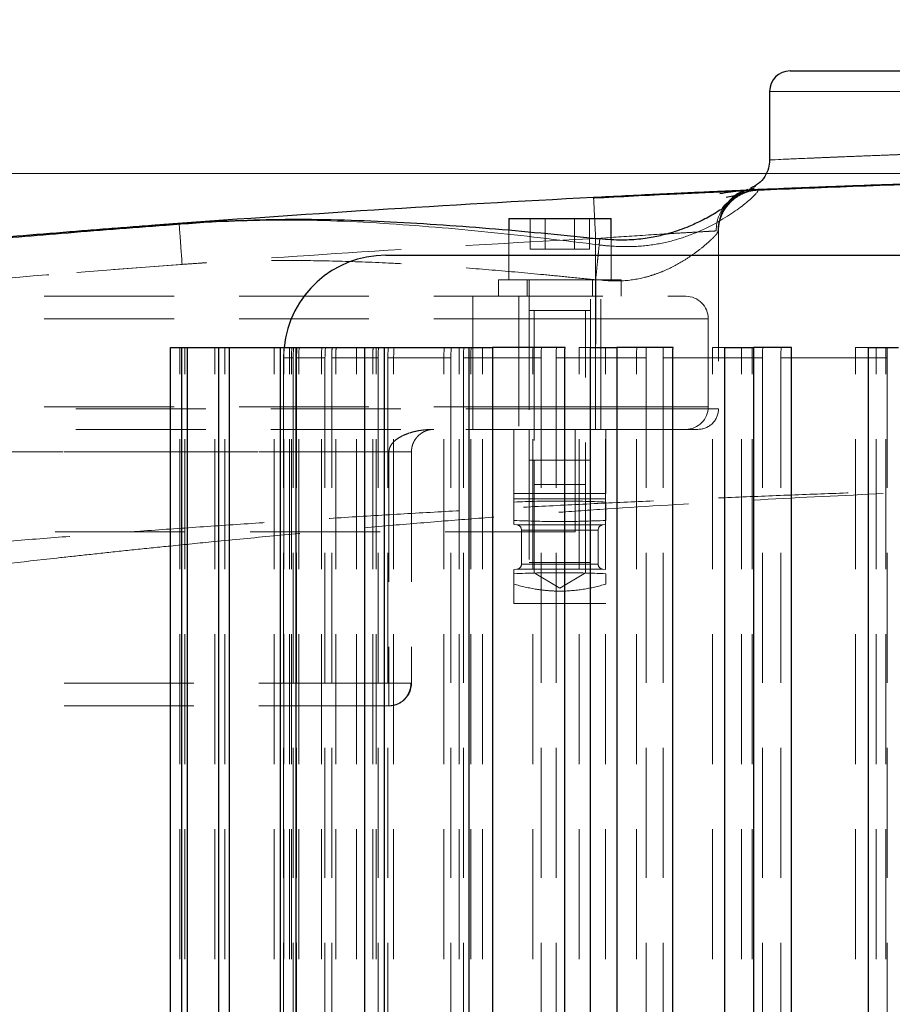
# Model space of a CAD drawing. Units: millimetres. Extents: x 0 to 420, y 0 to 297.
# Drawn here: x 104 to 112, y 214 to 224 of the extents above; entities that cross this region are included whole.
import ezdxf

# ---------------------------------------------------------------- set-up
doc = ezdxf.new("R2010")
doc.units = ezdxf.units.MM
doc.linetypes.add('HIDDEN', pattern=[1.905, 1.27, -0.635])
doc.styles.add('SLDTEXTSTYLE0', font='TXT', dxfattribs={"width": 0.605})
doc.dimstyles.new('SLDDIMSTYLE1', dxfattribs={"dimtxt": 3.5, "dimasz": 3.5, "dimexe": 0, "dimexo": 0.0625, "dimgap": 0.875, "dimtad": 1, "dimlfac": 10, "dimrnd": 1e-09, "dimzin": 12, "dimdsep": 46, "dimtxsty": 'SLDTEXTSTYLE0', "dimsah": 1, "dimcen": 0.09, "dimadec": 0, "dimazin": 3, "dimtfac": 1, "dimtdec": 3, "dimtofl": 0, "dimtmove": 0, "dimatfit": 3, "dimfxl": 1, "dimfrac": 2, "dimtolj": 1, "dimtzin": 12, "dimarcsym": 0})
doc.dimstyles.new('SLDDIMSTYLE2', dxfattribs={"dimtxt": 3.5, "dimasz": 3.5, "dimexe": 0, "dimexo": 0.0625, "dimgap": 0.875, "dimtad": 1, "dimdec": 0, "dimlfac": 10, "dimrnd": 1e-09, "dimzin": 12, "dimdsep": 46, "dimtxsty": 'SLDTEXTSTYLE0', "dimsah": 1, "dimcen": 0.09, "dimadec": 0, "dimazin": 3, "dimtfac": 1, "dimtdec": 3, "dimtofl": 0, "dimtmove": 0, "dimatfit": 3, "dimfxl": 1, "dimfrac": 2, "dimtolj": 1, "dimtzin": 12, "dimarcsym": 0})

# ---------------------------------------------------------------- blocks, each defined once
blk = doc.blocks.new('_D_3')
at = {"color": 7, "linetype": 'Continuous', "lineweight": 0}
for p, q in [((124.6008, 253.7649), (57.3643, 253.7649)), ((58.3643, 182.0649), (58.3643, 253.7649)), ((102.0744, 182.0649), (57.3643, 182.0649))]:
    blk.add_line(p, q, dxfattribs=at)
at = {"color": 7, "linetype": 'Continuous', "lineweight": 18}
for points in [[(58.3643, 253.7649), (57.8258, 250.2649), (58.9028, 250.2649)], [(58.3643, 182.0649), (58.9028, 185.5649), (57.8258, 185.5649)]]:
    blk.add_solid(points, dxfattribs=at)
at = {"color": 7, "linetype": 'Continuous', "lineweight": 18, "insert": (53.8526, 213.9045), "char_height": 3.5, "attachment_point": 1, "rotation": 90, "style": 'SLDTEXTSTYLE0'}
blk.add_mtext('717', dxfattribs=at)
blk = doc.blocks.new('_D_4')
at = {"color": 7, "linetype": 'Continuous', "lineweight": 0}
for p, q in [((118.3498, 222.0649), (78.9295, 222.0649)), ((79.9295, 222.0649), (79.9295, 182.0649)), ((102.0744, 182.0649), (78.9295, 182.0649))]:
    blk.add_line(p, q, dxfattribs=at)
at = {"color": 7, "linetype": 'Continuous', "lineweight": 18}
for points in [[(79.9295, 222.0649), (79.391, 218.5649), (80.468, 218.5649)], [(79.9295, 182.0649), (80.468, 185.5649), (79.391, 185.5649)]]:
    blk.add_solid(points, dxfattribs=at)
at = {"color": 7, "linetype": 'Continuous', "lineweight": 18, "insert": (75.4178, 198.0545), "char_height": 3.5, "attachment_point": 1, "rotation": 90, "style": 'SLDTEXTSTYLE0'}
blk.add_mtext('400', dxfattribs=at)

msp = doc.modelspace()

# ---------------------------------------------------------------- linework, layer by layer
at = {"color": 7, "linetype": 'Continuous', "lineweight": 25}
for p, q in [((110.9498, 222.8649), (110.9498, 222.1966)), ((110.8102, 221.9389), (110.7904, 221.9257)), ((110.5235, 221.8336), (110.6231, 221.8522)), ((110.6457, 221.8578), (110.6847, 221.8684)), ((110.7459, 221.9114), (110.7973, 221.9199)), ((109.2293, 221.8286), (109.2301, 221.814)), ((105.2369, 221.577), (105.1794, 221.5751)), ((108.3998, 221.6249), (108.3998, 221.5074)), ((108.3998, 221.6249), (109.3998, 221.6249)), ((109.3998, 221.4183), (109.3998, 221.6249)), ((105.0939, 220.3649), (105.0962, 220.3649)), ((105.0939, 204.8649), (105.0939, 220.3649)), ((105.0962, 204.8649), (105.0962, 220.3649)), ((105.0962, 220.3649), (105.2057, 220.3649)), ((105.2057, 220.3649), (105.26, 220.3649)), ((105.2057, 204.8649), (105.2057, 220.3649)), ((105.26, 204.8649), (105.26, 220.3649)), ((105.26, 220.3649), (105.568, 220.3649)), ((105.568, 204.8649), (105.568, 220.3649)), ((105.568, 220.3649), (105.6727, 220.3649)), ((105.6727, 204.8649), (105.6727, 220.3649)), ((105.6727, 220.3649), (106.1697, 220.3649)), ((106.1697, 204.8649), (106.1697, 220.3649)), ((106.1697, 220.3649), (106.3217, 220.3649)), ((106.3217, 204.8649), (106.3217, 220.3649)), ((106.3217, 220.3649), (106.9927, 220.3649)), ((106.9927, 220.3649), (107.1873, 220.3649)), ((106.9927, 204.8649), (106.9927, 220.3649)), ((107.1873, 204.8649), (107.1873, 220.3649)), ((107.1873, 220.3649), (108.0119, 220.3649)), ((108.0119, 220.3649), (108.0119, 204.8649)), ((108.0119, 220.3649), (108.2431, 220.3649)), ((108.9512, 220.3649), (108.2431, 220.3649)), ((108.2431, 220.3649), (108.2431, 204.8649)), ((109.1963, 220.3649), (109.1963, 204.8649)), ((109.1963, 220.3649), (109.4572, 220.3649)), ((109.4572, 220.3649), (109.4572, 204.8649)), ((110.0057, 220.3649), (109.4572, 220.3649)), ((110.5099, 220.3649), (110.7926, 220.3649)), ((110.5099, 220.3649), (110.5099, 204.8649)), ((110.7926, 220.3649), (110.7926, 204.8649)), ((111.1649, 220.3649), (110.7926, 220.3649)), ((111.9128, 220.3649), (111.9128, 204.8649)), ((111.9128, 220.3649), (112.2087, 220.3649)), ((108.948, 204.8649), (108.948, 220.2649)), ((110.0032, 204.8649), (110.0032, 220.2649)), ((111.1632, 204.8649), (111.1632, 220.2649))]:
    msp.add_line(p, q, dxfattribs=at)
at = {"color": 8, "linetype": 'Continuous', "lineweight": 18}
for p, q in [((110.9498, 222.8649), (127.4508, 222.8649)), ((110.8329, 221.9037), (110.7978, 221.9051)), ((108.948, 220.2649), (109.1963, 220.2649)), ((110.0032, 220.2649), (110.5099, 220.2649)), ((111.1632, 220.2649), (111.9128, 220.2649))]:
    msp.add_line(p, q, dxfattribs=at)
at = {"color": 7, "linetype": 'HIDDEN', "lineweight": 18}
for p, q in [((114.44, 222.8649), (110.9498, 222.8649)), ((110.5926, 221.826), (110.674, 221.8747)), ((110.7823, 221.9003), (110.706, 221.8952)), ((110.7822, 221.9015), (110.7134, 221.8986)), ((110.8026, 221.9049), (110.8329, 221.9037)), ((108.6111, 221.6249), (108.6111, 221.3249)), ((108.7555, 221.6249), (108.7555, 221.3249)), ((109.0441, 221.6249), (109.0441, 221.3249)), ((109.1885, 221.6249), (109.1885, 221.3249)), ((108.3998, 221.5074), (108.3998, 221.0249)), ((110.4498, 221.501), (110.4384, 221.4838)), ((110.4498, 221.501), (110.4498, 219.7649)), ((109.3998, 221.4392), (109.2498, 221.4291)), ((109.2498, 221.4291), (109.2498, 219.7649)), ((109.3998, 221.0249), (109.3998, 221.4183)), ((108.7555, 221.3249), (108.6111, 221.3249)), ((109.0441, 221.3249), (108.7555, 221.3249)), ((109.0441, 221.3249), (109.1885, 221.3249)), ((108.2998, 221.0249), (109.4998, 221.0249)), ((108.2998, 221.0249), (108.2998, 220.8649)), ((108.5798, 221.0249), (108.5798, 220.8649)), ((108.5998, 221.0249), (108.5998, 219.5649)), ((109.1998, 219.5649), (109.1998, 221.0249)), ((109.2198, 220.8649), (109.2198, 221.0249)), ((109.2499, 221.0259), (109.2498, 219.7649)), ((109.4998, 220.8649), (109.4998, 221.0249)), ((100.0498, 220.8649), (108.0498, 220.8649)), ((108.0498, 220.6449), (108.0498, 220.8649)), ((108.0498, 220.6449), (108.0498, 220.8649)), ((108.4998, 220.8649), (108.4998, 219.5649)), ((109.2998, 219.5649), (109.2998, 220.8649)), ((108.6498, 220.7249), (108.6498, 218.1649)), ((109.1498, 218.1649), (109.1498, 220.7249)), ((100.0498, 220.6449), (108.0498, 220.6449)), ((108.0498, 220.6449), (110.3498, 220.6449)), ((108.0498, 219.7849), (108.0498, 220.6449)), ((110.3498, 220.6449), (108.0498, 220.6449)), ((110.3498, 220.6449), (110.3498, 219.7849)), ((105.1861, 204.8649), (105.1861, 220.3649)), ((105.236, 204.8649), (105.236, 220.3649)), ((105.5272, 204.8649), (105.5272, 220.3649)), ((105.6277, 204.8649), (105.6277, 220.3649)), ((106.109, 204.8649), (106.109, 220.3649)), ((106.257, 204.8649), (106.257, 220.3649)), ((106.9138, 204.8649), (106.9138, 220.3649)), ((107.1049, 204.8649), (107.1049, 220.3649)), ((107.9172, 204.8649), (107.9172, 220.3649)), ((108.1456, 204.8649), (108.1456, 220.3649)), ((109.0888, 204.8649), (109.0888, 220.3649)), ((109.0888, 220.3649), (109.1963, 220.3649)), ((109.3475, 204.8649), (109.3475, 220.3649)), ((110.3928, 204.8649), (110.3928, 220.3649)), ((110.3928, 220.3649), (110.5099, 220.3649)), ((110.6739, 204.8649), (110.6739, 220.3649)), ((111.7897, 204.8649), (111.7897, 220.3649)), ((111.7897, 220.3649), (111.9128, 220.3649)), ((112.0848, 204.8649), (112.0848, 220.3649)), ((106.2004, 220.2649), (106.2004, 204.8649)), ((106.2773, 220.2649), (106.2004, 220.2649)), ((106.2027, 204.8649), (106.2027, 220.2649)), ((106.2027, 220.2649), (106.294, 220.2649)), ((106.2773, 204.8649), (106.2773, 220.2649)), ((106.294, 220.2649), (106.294, 204.8649)), ((106.3272, 220.2649), (106.3272, 204.8649)), ((106.5698, 220.2649), (106.3272, 220.2649)), ((106.3483, 204.8649), (106.3483, 220.2649)), ((106.3483, 220.2649), (106.6049, 220.2649)), ((106.5698, 204.8649), (106.5698, 220.2649)), ((106.6049, 220.2649), (106.6049, 204.8649)), ((106.6703, 220.2649), (106.6703, 204.8649)), ((107.0714, 220.2649), (106.6703, 220.2649)), ((106.7096, 204.8649), (106.7096, 220.2649)), ((106.7096, 220.2649), (107.1239, 220.2649)), ((107.0714, 204.8649), (107.0714, 220.2649)), ((107.1239, 220.2649), (107.1239, 204.8649)), ((107.2195, 220.2649), (107.2195, 204.8649)), ((107.7668, 220.2649), (107.2195, 220.2649)), ((107.2758, 204.8649), (107.2758, 220.2649)), ((107.2758, 220.2649), (107.835, 220.2649)), ((107.7668, 204.8649), (107.7668, 220.2649)), ((107.835, 220.2649), (107.835, 204.8649)), ((107.9579, 220.2649), (107.9579, 204.8649)), ((108.6349, 220.2649), (107.9579, 220.2649)), ((108.0296, 204.8649), (108.0296, 220.2649)), ((108.0296, 220.2649), (108.7168, 220.2649)), ((108.6349, 204.8649), (108.6349, 220.2649)), ((108.7168, 220.2649), (108.7168, 204.8649)), ((108.8632, 220.2649), (108.8632, 204.8649)), ((109.6492, 220.2649), (108.8632, 220.2649)), ((109.1963, 220.2649), (109.7423, 220.2649)), ((109.6492, 204.8649), (109.6492, 220.2649)), ((109.7423, 220.2649), (109.7423, 204.8649)), ((109.9079, 220.2649), (109.9079, 204.8649)), ((110.7791, 220.2649), (109.9079, 220.2649)), ((110.5099, 220.2649), (110.8805, 220.2649)), ((110.7791, 204.8649), (110.7791, 220.2649)), ((110.8805, 220.2649), (110.8805, 204.8649)), ((111.0602, 220.2649), (111.0602, 204.8649)), ((111.9901, 220.2649), (111.0602, 220.2649)), ((111.9128, 220.2649), (112.0968, 220.2649)), ((111.9901, 204.8649), (111.9901, 220.2649)), ((112.0968, 220.2649), (112.0968, 204.8649)), ((109.2498, 219.7649), (98.8498, 219.7649)), ((100.0498, 219.7849), (108.0498, 219.7849)), ((108.0498, 219.5649), (108.0498, 219.7849)), ((108.0498, 219.7849), (110.3498, 219.7849)), ((108.0498, 219.5649), (108.0498, 219.7849)), ((110.3498, 219.7849), (108.0498, 219.7849)), ((110.4498, 219.7649), (109.2498, 219.7649)), ((109.2498, 219.7649), (109.2498, 219.5649)), ((109.2498, 219.5649), (109.2498, 219.7649)), ((109.2498, 219.7649), (110.4498, 219.7649)), ((109.2498, 219.5649), (98.8498, 219.5649)), ((108.4498, 218.937), (108.4498, 219.5649)), ((108.5998, 219.5649), (108.5998, 218.2649)), ((108.5998, 219.5649), (108.5998, 219.2649)), ((109.0498, 218.5649), (109.0498, 219.5662)), ((109.1998, 218.2649), (109.1998, 219.5649)), ((109.1998, 219.2649), (109.1998, 219.5649)), ((109.3498, 219.5649), (109.3498, 218.937)), ((100.8698, 219.345), (107.2298, 219.3449)), ((107.2298, 219.345), (100.8698, 219.3449)), ((107.2298, 219.345), (107.2298, 217.0849)), ((107.2298, 219.3449), (107.2298, 217.0849)), ((107.4498, 219.345), (107.4498, 217.0849)), ((109.1998, 219.2649), (108.5998, 219.2649)), ((108.6498, 219.2649), (108.6498, 218.2649)), ((109.1498, 218.2649), (109.1498, 219.2649)), ((109.3498, 218.937), (108.4498, 218.937)), ((108.4498, 218.937), (109.3498, 218.937)), ((109.3498, 218.937), (108.4498, 218.937)), ((108.4498, 218.937), (109.3498, 218.937)), ((108.4498, 218.8872), (109.3498, 218.8872)), ((108.4498, 218.8546), (108.4498, 218.6752)), ((109.3498, 218.8546), (109.3498, 218.6752)), ((109.0498, 218.5649), (99.0498, 218.5649)), ((108.4498, 218.6343), (108.4792, 218.6317)), ((109.3204, 218.6317), (108.4839, 218.6317)), ((109.3204, 218.6317), (108.4839, 218.6317)), ((108.5248, 218.5819), (108.5248, 218.2479)), ((108.525, 218.5819), (109.2746, 218.5819)), ((108.525, 218.5819), (109.2746, 218.5819)), ((109.2748, 218.2479), (109.2748, 218.5819)), ((109.3204, 218.6317), (109.3498, 218.6343)), ((108.4792, 218.1981), (108.4498, 218.1955)), ((108.4792, 218.1981), (109.3157, 218.1981)), ((108.4792, 218.1981), (109.3157, 218.1981)), ((108.5248, 218.2479), (109.2748, 218.2479)), ((108.6291, 218.2479), (108.5248, 218.2479)), ((109.1998, 218.2649), (108.5998, 218.2649)), ((109.1683, 218.2479), (109.2748, 218.2479)), ((109.3498, 218.1955), (109.3204, 218.1981)), ((108.4498, 218.053), (108.4498, 218.1546)), ((108.6498, 218.1649), (108.8998, 218.0147)), ((108.8998, 218.0147), (109.1498, 218.1649)), ((109.3498, 218.1546), (109.3498, 218.053)), ((109.3498, 217.8649), (108.4498, 217.8649)), ((107.2298, 217.0849), (100.8698, 217.0849)), ((107.4457, 217.0849), (107.2298, 217.0849)), ((107.2298, 217.0849), (107.2298, 216.8649)), ((107.2298, 217.0849), (107.4457, 217.0849)), ((107.2298, 216.8649), (107.2298, 217.0849)), ((107.4498, 217.0849), (107.4457, 217.0849)), ((107.2298, 216.8649), (100.8698, 216.8649))]:
    msp.add_line(p, q, dxfattribs=at)
at = {"color": 7, "linetype": 'Continuous', "lineweight": 25}
for centre, radius, start, end in [((111.1498, 222.8649), 0.2, 90, 180), ((118.4498, 42.0649), 180, 92.936258, 94.302725), ((107.1998, 220.2649), 1, 90, 174.26083)]:
    msp.add_arc(centre, radius, start, end, dxfattribs=at)
at = {"color": 7, "linetype": 'HIDDEN', "lineweight": 18}
for centre, radius, start, end in [((110.1298, 220.6449), 0.22, 360, 90), ((110.1298, 219.7849), 0.22, 270, 0), ((110.2498, 219.7649), 0.2, 269.99484, 0.00002), ((108.4748, 218.5819), 0.05, 0, 85), ((109.3248, 218.5819), 0.05, 95, 180), ((108.4748, 218.2479), 0.05, 275, 0), ((109.3248, 218.2479), 0.05, 180, 265), ((107.2298, 217.0849), 0.22, 270, 0)]:
    msp.add_arc(centre, radius, start, end, dxfattribs=at)
at = {"color": 7, "linetype": 'Continuous', "lineweight": 25}
for points, knots in [([(111.1498, 223.0649), (111.1498, 223.0649), (112.077, 223.0649), (115.3775, 223.0649), (117.616, 223.0649), (119.9498, 223.0649)], [0, 0, 0, 0, 0.5, 0.5, 1, 1, 1, 1]), ([(110.9498, 222.1961), (110.9476, 222.1685), (110.943, 222.1112), (110.9048, 222.0303), (110.8448, 221.9602), (110.7906, 221.9323), (110.7636, 221.9184)], [0, 0, 0, 0, 0.234718, 0.486061, 0.744845, 1, 1, 1, 1]), ([(110.7466, 221.9063), (110.7579, 221.9066), (110.7828, 221.9072), (110.8854, 221.911), (111.0227, 221.9163), (111.1756, 221.9223), (111.328, 221.9283), (111.479, 221.9342), (111.645, 221.9406), (111.8518, 221.9483), (112.1211, 221.9581), (112.4651, 221.97), (112.8725, 221.9834), (113.1898, 221.9926), (113.3472, 221.9972)], [0, 0, 0, 0, 0.0871, 0.192829, 0.286155, 0.367061, 0.435535, 0.491571, 0.547581, 0.616039, 0.696941, 0.790281, 0.896052, 1, 1, 1, 1]), ([(113.307, 221.9914), (113.261, 221.9901), (113.1691, 221.9875), (113.0313, 221.9834), (112.8935, 221.9792), (112.7557, 221.9748), (112.6179, 221.9704), (112.4801, 221.9659), (112.3424, 221.9613), (112.2046, 221.9566), (112.0302, 221.9504), (111.8194, 221.9428), (111.5722, 221.9335), (111.3254, 221.9239), (111.0789, 221.914), (110.9149, 221.9071), (110.8329, 221.9037)], [0, 0, 0, 0, 0.055523, 0.111048, 0.166576, 0.222111, 0.277657, 0.333216, 0.388791, 0.444385, 0.500001, 0.600017, 0.700007, 0.79999, 0.899981, 1, 1, 1, 1]), ([(113.4911, 221.992), (113.2981, 221.9867), (112.7424, 221.9715), (111.8541, 221.9409), (111.1644, 221.9125), (110.8341, 221.8989)], [0, 0, 0, 0, 0.217198, 0.62514, 1, 1, 1, 1]), ([(110.7134, 221.8986), (110.7124, 221.8985), (110.6811, 221.8972), (110.5663, 221.8922), (110.3706, 221.8836), (110.1245, 221.8723), (109.8459, 221.8592), (109.5436, 221.8446), (109.3341, 221.8339), (109.2293, 221.8286)], [0, 0, 0, 0, 0.0054535, 0.1712048, 0.3369693, 0.5027341, 0.6684858, 0.834247, 1, 1, 1, 1]), ([(110.6488, 221.8901), (110.612, 221.8885), (110.5396, 221.8855), (110.3871, 221.8787), (110.2139, 221.8708), (109.9667, 221.8592), (109.6369, 221.8432), (109.3612, 221.8288), (109.2297, 221.8219)], [0, 0, 0, 0, 0.1433676, 0.2815888, 0.4146268, 0.5424459, 0.78167, 1, 1, 1, 1]), ([(110.4498, 221.504), (110.4499, 221.511), (110.4501, 221.5249), (110.4518, 221.5457), (110.4545, 221.5663), (110.4583, 221.5868), (110.4631, 221.6071), (110.469, 221.6271), (110.4759, 221.6468), (110.4839, 221.6661), (110.4928, 221.6849), (110.5027, 221.7032), (110.5136, 221.7211), (110.5253, 221.7383), (110.538, 221.7549), (110.5515, 221.7708), (110.5658, 221.7859), (110.5808, 221.8003), (110.5966, 221.8139), (110.6131, 221.8267), (110.6302, 221.8386), (110.648, 221.8496), (110.6662, 221.8596), (110.6902, 221.8712), (110.7204, 221.8832), (110.7572, 221.8937), (110.7947, 221.901), (110.8202, 221.9028), (110.8329, 221.9037)], [0, 0, 0, 0, 0.034093, 0.068186, 0.102279, 0.136372, 0.170465, 0.204559, 0.238652, 0.272745, 0.306838, 0.340931, 0.375024, 0.409117, 0.44321, 0.477303, 0.511396, 0.545489, 0.579583, 0.613676, 0.647769, 0.681862, 0.715955, 0.750048, 0.812536, 0.875024, 0.937512, 1, 1, 1, 1]), ([(110.706, 221.8952), (110.6918, 221.8944), (110.6295, 221.891), (110.5358, 221.8762), (110.4634, 221.8647)], [0, 0, 0, 0, 0.227245, 1, 1, 1, 1]), ([(110.7355, 221.9086), (110.7019, 221.8953), (110.6323, 221.8676), (110.5601, 221.8107), (110.5333, 221.7655), (110.5264, 221.7537)], [0, 0, 0, 0, 0.408443, 0.846432, 1, 1, 1, 1]), ([(110.5294, 221.752), (110.5384, 221.7662), (110.5702, 221.8162), (110.6624, 221.8763), (110.7481, 221.8945), (110.7908, 221.9036)], [0, 0, 0, 0, 0.165395, 0.583712, 1, 1, 1, 1]), ([(110.7978, 221.9051), (110.7726, 221.9061), (110.746, 221.9072), (110.7465, 221.9072), (110.7466, 221.9072)], [0, 0, 0, 0, 0.94273, 1, 1, 1, 1]), ([(110.5112, 221.717), (110.5122, 221.7186), (110.5171, 221.727), (110.5244, 221.7353), (110.5332, 221.748), (110.5363, 221.7525), (110.5216, 221.7425), (110.481, 221.7143), (110.4033, 221.6657), (110.2987, 221.6078), (110.1521, 221.5402), (110.0055, 221.4869), (109.8449, 221.4458), (109.6875, 221.4202), (109.4996, 221.4083), (109.3627, 221.4185), (109.29, 221.4239)], [0, 0, 0, 0, 0.003366, 0.01778, 0.030602, 0.085811, 0.15066, 0.225456, 0.304214, 0.429848, 0.523606, 0.64541, 0.71958, 0.802566, 0.895195, 1, 1, 1, 1]), ([(110.49, 221.721), (110.4901, 221.7212), (110.5017, 221.7474), (110.5242, 221.7664), (110.5465, 221.7853)], [0, 0, 0, 0, 0.007643, 1, 1, 1, 1]), ([(105.1793, 221.5751), (105.1391, 221.5721), (105.0588, 221.5661), (104.9387, 221.5571), (104.8192, 221.5481), (104.7001, 221.539), (104.5814, 221.5299), (104.4632, 221.5207), (104.3455, 221.5115), (104.2283, 221.5022), (103.9753, 221.4821), (103.5906, 221.4508), (103.0818, 221.4079), (102.5842, 221.3646), (102.1954, 221.3296), (101.909, 221.3033), (101.72, 221.2858), (101.5331, 221.2683), (101.3482, 221.2507), (101.2266, 221.239), (101.1659, 221.2332)], [0, 0, 0, 0, 0.027785, 0.055564, 0.08334, 0.111114, 0.138888, 0.166662, 0.194439, 0.222219, 0.250005, 0.375037, 0.500002, 0.625039, 0.749992, 0.800023, 0.850031, 0.900024, 0.950011, 1, 1, 1, 1]), ([(105.647, 221.6004), (105.4465, 221.586), (104.8927, 221.5465), (104.0413, 221.4785), (103.0821, 221.3987), (102.1256, 221.3212), (101.489, 221.2628), (101.1689, 221.2335)], [0, 0, 0, 0, 0.127469, 0.351989, 0.566905, 0.782274, 1, 1, 1, 1]), ([(109.2901, 221.4238), (108.9507, 221.4574), (108.2706, 221.5247), (107.2455, 221.5948), (106.2325, 221.6273), (105.5629, 221.5936), (105.2369, 221.5772)], [0, 0, 0, 0, 0.251885, 0.504891, 0.758954, 1, 1, 1, 1]), ([(107.1998, 221.2649), (107.1999, 221.2649), (107.2001, 221.2649), (107.2018, 221.2649), (107.2044, 221.2649), (107.2082, 221.2649), (107.213, 221.2649), (107.2188, 221.2649), (107.2258, 221.2649), (107.2338, 221.2649), (107.2429, 221.2649), (107.253, 221.2649), (107.2642, 221.2649), (107.2765, 221.2649), (107.2898, 221.2649), (107.3042, 221.2649), (107.3339, 221.2649), (107.3846, 221.2649), (107.4664, 221.2649), (107.5627, 221.2649), (107.71, 221.2649), (107.9288, 221.2649), (108.2448, 221.2649), (108.6106, 221.2649), (109.0233, 221.2649), (109.4784, 221.2649), (109.9719, 221.2649), (110.4987, 221.2649), (110.9618, 221.2649), (111.3435, 221.2649), (111.6347, 221.2649), (111.9304, 221.2649), (112.1801, 221.2649), (112.3814, 221.2649), (112.5329, 221.2649), (112.6848, 221.2649), (112.8371, 221.2649), (112.9898, 221.2649), (113.1428, 221.2649), (113.2962, 221.2649), (113.3986, 221.2649), (113.4498, 221.2649)], [0, 0, 0, 0, 0.008356, 0.016703, 0.025042, 0.033375, 0.041703, 0.050028, 0.05835, 0.066672, 0.074995, 0.08332, 0.091648, 0.099982, 0.108322, 0.11667, 0.125028, 0.156318, 0.187533, 0.21875, 0.250044, 0.312531, 0.375023, 0.437509, 0.500001, 0.562488, 0.62498, 0.687466, 0.749958, 0.781248, 0.812463, 0.84368, 0.874974, 0.890635, 0.906267, 0.921881, 0.937486, 0.95309, 0.968705, 0.984338, 1, 1, 1, 1])]:
    msp.add_open_spline(points, degree=3, knots=knots, dxfattribs=at)
at = {"color": 7, "linetype": 'HIDDEN', "lineweight": 18}
for points, knots in [([(114.5118, 222.3178), (114.4347, 222.316), (114.2738, 222.3121), (114.0307, 222.3059), (113.8121, 222.2999), (113.6001, 222.2939), (113.3778, 222.2873), (113.1421, 222.28), (112.925, 222.273), (112.752, 222.2671), (112.5995, 222.2619), (112.4528, 222.2567), (112.3076, 222.2514), (112.169, 222.2463), (112.0006, 222.2399), (111.8121, 222.2326), (111.6158, 222.2247), (111.4506, 222.2178), (111.3077, 222.2118), (111.187, 222.2066), (111.0888, 222.2023), (111.018, 222.1992), (110.9604, 222.1966), (110.9604, 222.1966), (110.9603, 222.1966)], [0, 0, 0, 0, 0.035217, 0.073548, 0.114993, 0.141732, 0.180066, 0.229997, 0.269022, 0.303106, 0.332249, 0.362682, 0.39682, 0.429238, 0.459935, 0.521063, 0.579758, 0.636019, 0.689847, 0.748582, 0.806476, 0.863528, 0.919738, 1, 1, 1, 1]), ([(110.6231, 221.8522), (110.6254, 221.8526), (110.6387, 221.855), (110.6425, 221.8565), (110.6457, 221.8578)], [0, 0, 0, 0, 0.172977, 1, 1, 1, 1]), ([(110.5264, 221.7537), (110.5103, 221.7324), (110.4804, 221.6925), (110.4705, 221.6438), (110.4659, 221.6213)], [0, 0, 0, 0, 0.536522, 1, 1, 1, 1]), ([(110.4677, 221.6263), (110.472, 221.6478), (110.4811, 221.6934), (110.5127, 221.7318), (110.5294, 221.752)], [0, 0, 0, 0, 0.471556, 1, 1, 1, 1]), ([(110.4267, 221.5027), (110.4292, 221.5401), (110.4345, 221.6176), (110.4711, 221.6858), (110.49, 221.721)], [0, 0, 0, 0, 0.482928, 1, 1, 1, 1]), ([(110.4442, 221.4845), (110.4457, 221.5203), (110.4485, 221.587), (110.4798, 221.6684), (110.502, 221.7027), (110.5112, 221.717)], [0, 0, 0, 0, 0.403347, 0.752773, 1, 1, 1, 1]), ([(105.2089, 221.1762), (105.2011, 221.282), (105.1936, 221.3834), (105.1825, 221.533), (105.1794, 221.5751), (105.1794, 221.5751)], [0, 0, 0, 0, 0.5, 0.5, 1, 1, 1, 1]), ([(109.2398, 221.6249), (109.2405, 221.6109), (109.2434, 221.5547), (109.247, 221.483), (109.2498, 221.4291)], [0, 0, 0, 0, 0.248772, 1, 1, 1, 1]), ([(110.4384, 221.4838), (110.4361, 221.4794), (110.4322, 221.4717), (110.41, 221.4482), (110.3864, 221.4246), (110.3489, 221.3898), (110.2912, 221.34), (110.2074, 221.2764), (110.0864, 221.1955), (109.9551, 221.1254), (109.8213, 221.0749), (109.6853, 221.035), (109.4949, 221.0053), (109.3314, 221.019), (109.2498, 221.0259)], [0, 0, 0, 0, 0.0608842, 0.1059939, 0.1527748, 0.2013041, 0.2856035, 0.3788396, 0.4677092, 0.6131217, 0.6765852, 0.7340265, 0.8673385, 1, 1, 1, 1]), ([(110.4263, 221.5027), (110.4074, 221.5016), (110.3689, 221.4994), (110.2547, 221.4928), (110.1158, 221.4847), (110.0016, 221.4777), (109.951, 221.4746)], [0, 0, 0, 0, 0.256192, 0.520258, 0.787588, 1, 1, 1, 1]), ([(109.2498, 221.4291), (108.5531, 221.3934), (107.9171, 221.3572), (106.5246, 221.2699), (105.8891, 221.2265), (104.4976, 221.1235), (103.8627, 221.0729), (102.4724, 220.9542), (101.8381, 220.8964), (100.4493, 220.7619), (99.8156, 220.697), (99.122, 220.6219)], [0, 0, 0, 0, 0.2, 0.2, 0.4, 0.4, 0.6, 0.6, 0.8, 0.8, 1, 1, 1, 1]), ([(109.2898, 221.4212), (109.2897, 221.4203), (109.2895, 221.4181), (109.2853, 221.3769), (109.2783, 221.3073), (109.2692, 221.2175), (109.2595, 221.1215), (109.2529, 221.0566), (109.2498, 221.0259)], [0, 0, 0, 0, 0.138794, 0.324104, 0.509415, 0.687285, 0.851919, 1, 1, 1, 1]), ([(98.8498, 220.5922), (99.5751, 220.6719), (100.2409, 220.741), (101.6934, 220.883), (102.3599, 220.9442), (103.8139, 221.0691), (104.4812, 221.1224), (105.2089, 221.1762)], [0, 0, 0, 0, 0.333333, 0.333333, 0.666667, 0.666667, 1, 1, 1, 1]), ([(109.2498, 221.0259), (109.1605, 221.0348), (108.992, 221.0518), (108.6549, 221.0844), (108.2386, 221.1219), (107.8157, 221.1545), (107.4785, 221.1759), (107.1369, 221.1943), (106.7172, 221.21), (106.3104, 221.2147), (106.0083, 221.2118), (105.8028, 221.2071), (105.6013, 221.1996), (105.4037, 221.1897), (105.2734, 221.1806), (105.2089, 221.1762)], [0, 0, 0, 0, 0.066474, 0.125526, 0.250908, 0.376144, 0.439808, 0.501234, 0.629602, 0.750946, 0.802665, 0.85342, 0.90322, 0.952077, 1, 1, 1, 1]), ([(108.0498, 220.8649), (108.065, 220.8649), (108.0952, 220.8649), (108.1406, 220.8649), (108.1859, 220.8649), (108.2311, 220.8649), (108.2762, 220.8649), (108.3212, 220.8649), (108.3661, 220.8649), (108.4109, 220.8649), (108.5076, 220.8649), (108.6546, 220.8649), (108.847, 220.8649), (109.0319, 220.8649), (109.2655, 220.8649), (109.5301, 220.8649), (109.7471, 220.8649), (109.8872, 220.8649), (109.9745, 220.8649), (110.0435, 220.8649), (110.0832, 220.8649), (110.1047, 220.8649), (110.1159, 220.8649), (110.1239, 220.8649), (110.1289, 220.8649), (110.1295, 220.8649), (110.1298, 220.8649)], [0, 0, 0, 0, 0.013927, 0.02783, 0.041718, 0.055596, 0.069471, 0.083349, 0.097239, 0.111145, 0.125074, 0.18758, 0.250101, 0.312606, 0.375127, 0.500003, 0.624878, 0.687383, 0.749905, 0.81241, 0.874931, 0.899981, 0.924974, 0.949949, 0.974945, 1, 1, 1, 1]), ([(108.5999, 220.7249), (108.6043, 220.7249), (108.6133, 220.7249), (108.6827, 220.7249), (108.7656, 220.7249), (108.8408, 220.7249), (108.8801, 220.7249), (108.8998, 220.7249)], [0, 0, 0, 0, 0.249601, 0.499234, 0.749005, 0.874367, 1, 1, 1, 1]), ([(108.8998, 220.7249), (108.9195, 220.7249), (108.9588, 220.7249), (109.0338, 220.7249), (109.1184, 220.7249), (109.1806, 220.7249), (109.2074, 220.7249), (109.1997, 220.7249), (109.1997, 220.7249)], [0, 0, 0, 0, 0.125594, 0.250923, 0.500633, 0.750208, 0.999875, 1, 1, 1, 1]), ([(107.6698, 219.5649), (107.66, 219.5648), (107.6414, 219.5646), (107.6151, 219.5633), (107.592, 219.5615), (107.5721, 219.5595), (107.5554, 219.5574), (107.5221, 219.5526), (107.4752, 219.5433), (107.4105, 219.524), (107.3517, 219.4988), (107.3037, 219.4687), (107.2716, 219.4399), (107.2531, 219.4169), (107.2418, 219.3967), (107.2351, 219.3798), (107.2308, 219.3625), (107.2301, 219.3507), (107.2298, 219.3449)], [0, 0, 0, 0, 0.056901, 0.107685, 0.152353, 0.190904, 0.223339, 0.249658, 0.384898, 0.499255, 0.63648, 0.748779, 0.816042, 0.874251, 0.907563, 0.939255, 0.969868, 1, 1, 1, 1]), ([(107.2298, 219.345), (107.2299, 219.3483), (107.2302, 219.3549), (107.2317, 219.3649), (107.2339, 219.3747), (107.237, 219.3844), (107.2409, 219.3941), (107.2456, 219.4035), (107.2548, 219.419), (107.2716, 219.4399), (107.3037, 219.4688), (107.3517, 219.4989), (107.4105, 219.524), (107.4752, 219.5433), (107.5342, 219.5549), (107.6004, 219.5632), (107.6435, 219.5642), (107.6698, 219.5649)], [0, 0, 0, 0, 0.017209, 0.034489, 0.051955, 0.069719, 0.087888, 0.106561, 0.125831, 0.184032, 0.251296, 0.363563, 0.500812, 0.615109, 0.7504, 0.847811, 1, 1, 1, 1]), ([(107.4498, 219.345), (107.4498, 219.3483), (107.4499, 219.3549), (107.4506, 219.3649), (107.4517, 219.3747), (107.4533, 219.3844), (107.4553, 219.3941), (107.4577, 219.4035), (107.4623, 219.419), (107.4707, 219.4399), (107.4868, 219.4688), (107.5107, 219.4989), (107.5402, 219.524), (107.5724, 219.5433), (107.6021, 219.5549), (107.635, 219.5632), (107.6566, 219.5642), (107.6698, 219.5649)], [0, 0, 0, 0, 0.0172093, 0.0344891, 0.0519549, 0.0697189, 0.0878878, 0.1065611, 0.1258307, 0.1840324, 0.2512958, 0.3635625, 0.5008124, 0.6151088, 0.7503996, 0.8478111, 1, 1, 1, 1]), ([(110.2498, 219.5649), (110.2497, 219.5649), (110.2495, 219.5649), (110.2478, 219.5649), (110.2452, 219.5649), (110.2415, 219.5649), (110.2367, 219.5649), (110.2309, 219.5649), (110.2241, 219.5649), (110.2161, 219.5649), (110.2071, 219.5649), (110.1971, 219.5649), (110.186, 219.5649), (110.1538, 219.5649), (110.0869, 219.5649), (109.9613, 219.5649), (109.8092, 219.5649), (109.6761, 219.5649), (109.58, 219.5649), (109.5265, 219.5649), (109.4723, 219.5649), (109.4176, 219.5649), (109.3622, 219.5649), (109.3062, 219.5649), (109.2687, 219.5649), (109.2498, 219.5649)], [0, 0, 0, 0, 0.021054, 0.041997, 0.062849, 0.083634, 0.104374, 0.125092, 0.14581, 0.166552, 0.187339, 0.208195, 0.229142, 0.250201, 0.375089, 0.50001, 0.624898, 0.74982, 0.78584, 0.821578, 0.857146, 0.892658, 0.928228, 0.963971, 1, 1, 1, 1]), ([(107.2298, 219.3449), (107.2349, 219.3449), (107.245, 219.3449), (107.2602, 219.3449), (107.2752, 219.3449), (107.29, 219.3449), (107.3046, 219.3449), (107.3187, 219.3449), (107.3325, 219.3449), (107.3457, 219.3449), (107.3584, 219.3449), (107.3705, 219.3449), (107.3819, 219.3449), (107.3925, 219.3449), (107.4024, 219.3449), (107.4114, 219.3449), (107.4196, 219.3449), (107.4269, 219.3449), (107.4351, 219.3449), (107.4429, 219.3449), (107.4487, 219.3449), (107.4494, 219.3449), (107.4498, 219.3449)], [0, 0, 0, 0, 0.043986, 0.088074, 0.132225, 0.176408, 0.220601, 0.264787, 0.308955, 0.3531, 0.397223, 0.441328, 0.485421, 0.529511, 0.573607, 0.617717, 0.661847, 0.706, 0.750174, 0.833567, 0.916906, 1, 1, 1, 1]), ([(107.4059, 219.3449), (107.3995, 219.3449), (107.3784, 219.3449), (107.3152, 219.3449), (107.2583, 219.3449), (107.2298, 219.3449)], [0, 0, 0, 0, 0.177239, 0.588619, 1, 1, 1, 1]), ([(136.4542, 218.2045), (136.3635, 218.2131), (136.1821, 218.2304), (135.9098, 218.2559), (135.6375, 218.281), (135.365, 218.3057), (135.0926, 218.33), (134.82, 218.3539), (134.5474, 218.3774), (134.2748, 218.4005), (134.0021, 218.4232), (133.7293, 218.4455), (133.4565, 218.4674), (133.1837, 218.489), (132.9108, 218.5101), (132.6378, 218.5308), (132.3649, 218.5512), (132.0919, 218.5711), (131.8188, 218.5907), (131.5458, 218.6099), (131.2727, 218.6286), (130.9996, 218.647), (130.7264, 218.665), (130.4532, 218.6825), (130.1801, 218.6997), (129.9069, 218.7165), (129.6337, 218.7329), (129.3604, 218.7489), (129.0872, 218.7645), (128.814, 218.7797), (128.5407, 218.7945), (128.2675, 218.809), (127.9942, 218.823), (127.721, 218.8366), (127.4478, 218.8498), (127.1745, 218.8627), (126.9013, 218.8751), (126.6281, 218.8872), (126.3549, 218.8988), (126.0818, 218.9101), (125.8086, 218.921), (125.5355, 218.9314), (125.2624, 218.9415), (124.9893, 218.9512), (124.7163, 218.9605), (124.4433, 218.9693), (124.1703, 218.9778), (123.8974, 218.9859), (123.6245, 218.9936), (123.3516, 219.001), (123.0788, 219.0079), (122.806, 219.0144), (122.5333, 219.0205), (122.2606, 219.0262), (121.988, 219.0316), (121.7154, 219.0365), (121.4429, 219.0411), (121.1705, 219.0452), (120.8981, 219.049), (120.6258, 219.0523), (120.3535, 219.0553), (120.0814, 219.0578), (119.8092, 219.06), (119.5372, 219.0618), (119.2652, 219.0632), (118.9934, 219.0642), (118.7216, 219.0648), (118.3475, 219.065), (117.8711, 219.0643), (117.2921, 219.0616), (116.7128, 219.0571), (116.1332, 219.0509), (115.5532, 219.0428), (114.973, 219.033), (114.3926, 219.0213), (113.8119, 219.0079), (113.231, 218.9927), (112.6499, 218.9756), (112.0687, 218.9568), (111.4873, 218.9363), (110.9058, 218.9139), (110.3242, 218.8897), (109.7426, 218.8637), (109.1608, 218.836), (108.5791, 218.8064), (107.9973, 218.7751), (107.4156, 218.742), (106.8339, 218.707), (106.2523, 218.6703), (105.6708, 218.6318), (105.0894, 218.5915), (104.5081, 218.5495), (103.927, 218.5056), (103.3461, 218.4599), (102.7654, 218.4125), (102.1849, 218.3632), (101.6047, 218.3122), (101.0247, 218.2594), (100.6385, 218.2228), (100.4454, 218.2045)], [0, 0, 0, 0, 0.007674, 0.015344, 0.023011, 0.030675, 0.038335, 0.045993, 0.053646, 0.061297, 0.068945, 0.076589, 0.08423, 0.091868, 0.099502, 0.107134, 0.114762, 0.122388, 0.13001, 0.137629, 0.145245, 0.152858, 0.160467, 0.168074, 0.175678, 0.183279, 0.190877, 0.198471, 0.206063, 0.213652, 0.221238, 0.228821, 0.236401, 0.243979, 0.251553, 0.259125, 0.266693, 0.274259, 0.281822, 0.289383, 0.29694, 0.304495, 0.312047, 0.319596, 0.327143, 0.334687, 0.342228, 0.349766, 0.357302, 0.364836, 0.372366, 0.379894, 0.38742, 0.394942, 0.402463, 0.40998, 0.417496, 0.425008, 0.432518, 0.440026, 0.447531, 0.455034, 0.462535, 0.470033, 0.477528, 0.485021, 0.492512, 0.5, 0.515946, 0.531903, 0.54787, 0.563849, 0.579838, 0.595839, 0.611852, 0.627876, 0.643913, 0.659961, 0.676021, 0.692093, 0.708178, 0.724276, 0.740386, 0.756509, 0.772645, 0.788795, 0.804957, 0.821133, 0.837323, 0.853526, 0.869744, 0.885975, 0.902221, 0.918481, 0.934755, 0.951044, 0.967348, 0.983666, 1, 1, 1, 1]), ([(105.0939, 218.4255), (105.2347, 218.4399), (105.5632, 218.4734), (106.0912, 218.5237), (106.6634, 218.5761), (107.2229, 218.6247), (107.7663, 218.6696), (108.2917, 218.7109), (108.7972, 218.7485), (109.52, 218.7992), (110.4786, 218.859), (111.6885, 218.922), (112.9065, 218.9736), (113.9514, 219.0082), (114.8173, 219.0305), (115.5056, 219.0447), (116.1883, 219.0551), (116.864, 219.0618), (117.5313, 219.0647), (118.189, 219.064), (118.8474, 219.0594), (119.5157, 219.0507), (120.2021, 219.0381), (120.8997, 219.0211), (121.439, 219.0058), (121.7355, 218.9953), (121.8057, 218.9928)], [0, 0, 0, 0, 0.0287155, 0.0670203, 0.103703, 0.1387638, 0.1722027, 0.2040201, 0.234216, 0.2627909, 0.3320764, 0.4011218, 0.4699329, 0.5385155, 0.5776125, 0.6166379, 0.6555927, 0.6944782, 0.7332954, 0.7720454, 0.8107295, 0.8514903, 0.8942117, 0.9388945, 0.9855394, 1, 1, 1, 1]), ([(108.8998, 219.0249), (108.8957, 219.0249), (108.8876, 219.0249), (108.8753, 219.0249), (108.8631, 219.0249), (108.8469, 219.0249), (108.827, 219.0249), (108.8039, 219.0249), (108.7818, 219.0249), (108.7607, 219.0249), (108.741, 219.0249), (108.7167, 219.0249), (108.6958, 219.0249), (108.679, 219.0249), (108.6685, 219.0249), (108.6602, 219.0249), (108.6542, 219.0249), (108.6506, 219.0249), (108.6494, 219.0249), (108.6506, 219.0249), (108.6542, 219.0249), (108.6602, 219.0249), (108.6685, 219.0249), (108.679, 219.0249), (108.6958, 219.0249), (108.7167, 219.0249), (108.741, 219.0249), (108.7607, 219.0249), (108.7818, 219.0249), (108.8039, 219.0249), (108.827, 219.0249), (108.8508, 219.0249), (108.8711, 219.0249), (108.8875, 219.0249), (108.8957, 219.0249), (108.8998, 219.0249)], [0, 0, 0, 0, 0.015553, 0.031152, 0.046842, 0.062666, 0.093896, 0.125126, 0.156368, 0.18762, 0.218872, 0.250112, 0.312495, 0.343743, 0.375001, 0.406258, 0.437508, 0.468756, 0.500005, 0.531255, 0.562502, 0.593752, 0.62501, 0.656268, 0.687516, 0.749899, 0.781139, 0.81239, 0.843643, 0.874885, 0.906115, 0.937345, 0.968612, 0.984328, 1, 1, 1, 1]), ([(108.6498, 219.0249), (108.6536, 219.0249), (108.6611, 219.0249), (108.7189, 219.0249), (108.7879, 219.0249), (108.8506, 219.0249), (108.8834, 219.0249), (108.8998, 219.0249)], [0, 0, 0, 0, 0.249564, 0.499177, 0.748914, 0.874283, 1, 1, 1, 1]), ([(108.8998, 219.0249), (108.9039, 219.0249), (108.912, 219.0249), (108.9243, 219.0249), (108.9365, 219.0249), (108.9527, 219.0249), (108.9726, 219.0249), (108.9957, 219.0249), (109.0178, 219.0249), (109.0389, 219.0249), (109.0586, 219.0249), (109.0829, 219.0249), (109.1038, 219.0249), (109.1206, 219.0249), (109.1311, 219.0249), (109.1394, 219.0249), (109.1454, 219.0249), (109.149, 219.0249), (109.1502, 219.0249), (109.149, 219.0249), (109.1454, 219.0249), (109.1394, 219.0249), (109.1311, 219.0249), (109.1206, 219.0249), (109.1038, 219.0249), (109.0829, 219.0249), (109.0586, 219.0249), (109.0389, 219.0249), (109.0178, 219.0249), (108.9957, 219.0249), (108.9726, 219.0249), (108.9488, 219.0249), (108.9285, 219.0249), (108.9121, 219.0249), (108.9039, 219.0249), (108.8998, 219.0249)], [0, 0, 0, 0, 0.015553, 0.031152, 0.046842, 0.062666, 0.093896, 0.125126, 0.156368, 0.18762, 0.218872, 0.250112, 0.312495, 0.343743, 0.375001, 0.406258, 0.437508, 0.468756, 0.500005, 0.531255, 0.562502, 0.593752, 0.62501, 0.656268, 0.687516, 0.749899, 0.781139, 0.81239, 0.843643, 0.874885, 0.906115, 0.937345, 0.968612, 0.984328, 1, 1, 1, 1]), ([(109.1498, 219.0249), (109.146, 219.0249), (109.1385, 219.0249), (109.0807, 219.0249), (109.0117, 219.0249), (108.949, 219.0249), (108.9162, 219.0249), (108.8998, 219.0249)], [0, 0, 0, 0, 0.249564, 0.499177, 0.748914, 0.874283, 1, 1, 1, 1]), ([(108.4498, 218.937), (108.4498, 218.9323), (108.4498, 218.9277), (108.4498, 218.9199), (108.4498, 218.9164), (108.4498, 218.9074), (108.4498, 218.9029), (108.4498, 218.8956), (108.4498, 218.8929), (108.4498, 218.8889), (108.4498, 218.8876), (108.4498, 218.8872)], [0, 0, 0, 0, 0.125, 0.125, 0.25, 0.25, 0.5, 0.5, 0.75, 0.75, 1, 1, 1, 1]), ([(108.4498, 218.6752), (108.5997, 218.6688), (108.7497, 218.6649), (109.0499, 218.6649), (109.1999, 218.6688), (109.3498, 218.6752)], [0, 0, 0, 0, 0.5, 0.5, 1, 1, 1, 1]), ([(108.4498, 218.6752), (108.4498, 218.6628), (108.4498, 218.6412), (108.4498, 218.6389), (108.4498, 218.6379)], [0, 0, 0, 0, 0.573942, 1, 1, 1, 1]), ([(108.4498, 218.1546), (108.4498, 218.167), (108.4498, 218.1887), (108.4498, 218.191), (108.4498, 218.1919)], [0, 0, 0, 0, 0.573942, 1, 1, 1, 1]), ([(108.6498, 218.2649), (108.6536, 218.2649), (108.6612, 218.2649), (108.7191, 218.2649), (108.7879, 218.2649), (108.8506, 218.2649), (108.8834, 218.2649), (108.8998, 218.2649)], [0, 0, 0, 0, 0.24956, 0.499338, 0.749053, 0.874296, 1, 1, 1, 1]), ([(108.8998, 218.2649), (108.9162, 218.2649), (108.949, 218.2649), (109.0115, 218.2649), (109.0818, 218.2649), (109.1337, 218.2649), (109.1561, 218.2649), (109.1498, 218.2649), (109.1497, 218.2649)], [0, 0, 0, 0, 0.125654, 0.250848, 0.50047, 0.750185, 0.999837, 1, 1, 1, 1]), ([(109.3498, 218.1546), (109.1999, 218.161), (109.0499, 218.1649), (108.7497, 218.1649), (108.5997, 218.161), (108.4498, 218.1546)], [0, 0, 0, 0, 0.5, 0.5, 1, 1, 1, 1]), ([(109.3498, 218.053), (109.2763, 218.0322), (109.2022, 218.0151), (109.0527, 217.9914), (108.9772, 217.985), (108.8627, 217.9849), (108.8242, 217.9865), (108.7482, 217.9926), (108.7104, 217.9972), (108.5977, 218.015), (108.5234, 218.0321), (108.4498, 218.053)], [0, 0, 0, 0, 0.25, 0.25, 0.5, 0.5, 0.625, 0.625, 0.75, 0.75, 1, 1, 1, 1]), ([(108.4498, 218.053), (108.4498, 218.0188), (108.4498, 217.9854), (108.4498, 217.9219), (108.4498, 217.8917), (108.4498, 217.8649)], [0, 0, 0, 0, 0.5, 0.5, 1, 1, 1, 1]), ([(107.2269, 216.8649), (107.2407, 216.8655), (107.2685, 216.8667), (107.3221, 216.8826), (107.3701, 216.9141), (107.4066, 216.9585), (107.4277, 216.9974), (107.4419, 217.0402), (107.4444, 217.07), (107.4457, 217.0849)], [0, 0, 0, 0, 0.1200595, 0.2420251, 0.4891623, 0.6150287, 0.7419437, 0.8701157, 1, 1, 1, 1])]:
    msp.add_open_spline(points, degree=3, knots=knots, dxfattribs=at)
at = {"color": 8, "linetype": 'Continuous', "lineweight": 18}
for points, knots in [([(110.9603, 222.1966), (110.9573, 222.1965), (110.9441, 222.1959), (111.0119, 222.1989), (111.1346, 222.2043), (111.2879, 222.2109), (111.4654, 222.2184), (111.6548, 222.2262), (111.8456, 222.2339), (112.071, 222.2426), (112.323, 222.252), (112.5953, 222.2618), (112.8811, 222.2715), (113.185, 222.2815), (113.4037, 222.288), (113.5131, 222.2913)], [0, 0, 0, 0, 0.040859, 0.178181, 0.266847, 0.358146, 0.45208, 0.514759, 0.58131, 0.651732, 0.726027, 0.794815, 0.86301, 0.931505, 1, 1, 1, 1]), ([(109.2842, 221.3662), (109.2953, 221.3648), (109.3175, 221.3621), (109.3508, 221.3586), (109.3841, 221.3556), (109.4175, 221.3532), (109.4509, 221.3513), (109.4842, 221.35), (109.5175, 221.3492), (109.5506, 221.3491), (109.5836, 221.3495), (109.6165, 221.3504), (109.6491, 221.3519), (109.6816, 221.354), (109.7138, 221.3567), (109.7457, 221.3599), (109.7773, 221.3637), (109.8086, 221.368), (109.8396, 221.3728), (109.8701, 221.3781), (109.9003, 221.3839), (109.93, 221.3902), (109.9593, 221.397), (109.9882, 221.4042), (110.0166, 221.4118), (110.0446, 221.4197), (110.0721, 221.4281), (110.0991, 221.4367), (110.1256, 221.4457), (110.1517, 221.455), (110.2513, 221.4921), (110.4076, 221.5656), (110.5843, 221.6739), (110.7168, 221.7722), (110.7812, 221.8297), (110.8092, 221.8585), (110.82, 221.8707), (110.828, 221.881), (110.8333, 221.8894), (110.8361, 221.896), (110.8357, 221.8988), (110.8356, 221.9002)], [0, 0, 0, 0, 0.0122839, 0.0245698, 0.0368556, 0.0491409, 0.0614261, 0.0737114, 0.0859969, 0.0982827, 0.1105688, 0.1228554, 0.1351425, 0.1474305, 0.1597192, 0.1720082, 0.184297, 0.196585, 0.2088716, 0.2211567, 0.23344, 0.2457217, 0.2580029, 0.2702847, 0.2825677, 0.2948517, 0.3071359, 0.31942, 0.3317033, 0.3439855, 0.356266, 0.4752872, 0.594334, 0.7133768, 0.8325154, 0.8604288, 0.8883346, 0.9162438, 0.9441688, 0.9720945, 1, 1, 1, 1]), ([(110.8356, 221.9003), (110.8289, 221.8999), (110.8156, 221.8993), (110.7957, 221.897), (110.7759, 221.8938), (110.7563, 221.8896), (110.737, 221.8845), (110.7179, 221.8784), (110.6992, 221.8713), (110.6808, 221.8633), (110.6629, 221.8544), (110.6454, 221.8446), (110.6285, 221.834), (110.6121, 221.8225), (110.5963, 221.8102), (110.5811, 221.7972), (110.5666, 221.7834), (110.5528, 221.7689), (110.5398, 221.7537), (110.5275, 221.7379), (110.516, 221.7215), (110.5054, 221.7046), (110.4957, 221.6871), (110.4868, 221.6692), (110.4764, 221.6452), (110.4657, 221.6147), (110.4566, 221.5774), (110.4509, 221.5394), (110.4502, 221.5138), (110.4498, 221.501)], [0, 0, 0, 0, 0.032598, 0.065196, 0.097793, 0.130391, 0.162988, 0.195585, 0.228182, 0.26078, 0.293377, 0.325974, 0.358571, 0.391168, 0.423766, 0.456363, 0.48896, 0.521558, 0.554155, 0.586753, 0.619351, 0.651948, 0.684546, 0.717144, 0.749742, 0.812306, 0.874871, 0.937435, 1, 1, 1, 1]), ([(109.2301, 221.814), (109.2303, 221.8102), (109.2308, 221.7989), (109.2344, 221.7302), (109.2382, 221.655), (109.2398, 221.6249)], [0, 0, 0, 0, 0.23798, 0.694595, 1, 1, 1, 1]), ([(109.2842, 221.3662), (108.9435, 221.4078), (108.2622, 221.4911), (107.2367, 221.5795), (106.2267, 221.6244), (105.5604, 221.5925), (105.2369, 221.577)], [0, 0, 0, 0, 0.253525, 0.50707, 0.760613, 1, 1, 1, 1]), ([(109.951, 221.4746), (109.9413, 221.474), (109.87, 221.4697), (109.7161, 221.46), (109.5389, 221.4486), (109.4326, 221.4414), (109.3998, 221.4392)], [0, 0, 0, 0, 0.063211, 0.467164, 0.835821, 1, 1, 1, 1]), ([(109.2842, 221.3662), (109.2856, 221.38), (109.2886, 221.409), (109.2903, 221.4265), (109.2899, 221.4221), (109.2898, 221.4212)], [0, 0, 0, 0, 0.420934, 0.888923, 1, 1, 1, 1]), ([(101.4498, 217.9985), (101.487, 218.0035), (101.5856, 218.0168), (101.7588, 218.0403), (101.9891, 218.0708), (102.2735, 218.1075), (102.6256, 218.1514), (103.0312, 218.2002), (103.489, 218.2532), (103.8582, 218.2945), (104.1292, 218.3241), (104.2789, 218.3403), (104.4336, 218.3569), (104.5935, 218.3738), (104.7588, 218.3912), (104.9246, 218.4086), (105.0384, 218.42), (105.0939, 218.4255)], [0, 0, 0, 0, 0.036693, 0.097213, 0.166464, 0.252526, 0.355399, 0.475082, 0.594311, 0.726556, 0.763346, 0.801029, 0.839605, 0.879074, 0.919436, 0.960692, 1, 1, 1, 1])]:
    msp.add_open_spline(points, degree=3, knots=knots, dxfattribs=at)
at = {"color": 7, "linetype": 'Continuous', "lineweight": 25}
for points in [[(110.8329, 221.9037), (110.8332, 221.9036), (110.8338, 221.9035), (110.8347, 221.9023), (110.8353, 221.901), (110.8356, 221.9003)], [(108.948, 220.2649), (108.948, 220.2983), (108.9491, 220.3317), (108.9512, 220.3649)], [(110.0032, 220.2649), (110.0032, 220.2983), (110.0041, 220.3317), (110.0057, 220.3649)], [(111.1632, 220.2649), (111.1632, 220.2983), (111.1638, 220.3317), (111.1649, 220.3649)]]:
    msp.add_open_spline(points, degree=3, dxfattribs=at)
at = {"color": 7, "linetype": 'HIDDEN', "lineweight": 18}
for points in [[(110.4498, 221.501), (110.4498, 221.503), (110.4498, 221.504), (110.4498, 221.504)], [(106.2054, 220.3649), (106.2021, 220.3317), (106.2004, 220.2983), (106.2004, 220.2649)], [(106.2027, 220.2649), (106.2027, 220.2983), (106.2044, 220.3317), (106.2077, 220.3649)], [(106.2773, 220.2649), (106.2773, 220.2983), (106.2789, 220.3317), (106.2822, 220.3649)], [(106.2989, 220.3649), (106.2956, 220.3317), (106.294, 220.2983), (106.294, 220.2649)], [(106.3321, 220.3649), (106.3288, 220.3317), (106.3272, 220.2983), (106.3272, 220.2649)], [(106.3483, 220.2649), (106.3483, 220.2983), (106.3499, 220.3317), (106.3532, 220.3649)], [(106.5698, 220.2649), (106.5698, 220.2983), (106.5714, 220.3317), (106.5746, 220.3649)], [(106.6096, 220.3649), (106.6065, 220.3317), (106.6049, 220.2983), (106.6049, 220.2649)], [(106.675, 220.3649), (106.6719, 220.3317), (106.6703, 220.2983), (106.6703, 220.2649)], [(106.7096, 220.2649), (106.7096, 220.2983), (106.7112, 220.3317), (106.7143, 220.3649)], [(107.0714, 220.2649), (107.0714, 220.2983), (107.0729, 220.3317), (107.0758, 220.3649)], [(107.1282, 220.3649), (107.1253, 220.3317), (107.1239, 220.2983), (107.1239, 220.2649)], [(107.2238, 220.3649), (107.2209, 220.3317), (107.2195, 220.2983), (107.2195, 220.2649)], [(107.2758, 220.2649), (107.2758, 220.2983), (107.2772, 220.3317), (107.2801, 220.3649)], [(107.7668, 220.2649), (107.7668, 220.2983), (107.7681, 220.3317), (107.7707, 220.3649)], [(107.8388, 220.3649), (107.8363, 220.3317), (107.835, 220.2983), (107.835, 220.2649)], [(107.9618, 220.3649), (107.9592, 220.3317), (107.9579, 220.2983), (107.9579, 220.2649)], [(108.0296, 220.2649), (108.0296, 220.2983), (108.0308, 220.3317), (108.0334, 220.3649)], [(108.6349, 220.2649), (108.6349, 220.2983), (108.6359, 220.3317), (108.6381, 220.3649)], [(108.72, 220.3649), (108.7178, 220.3317), (108.7168, 220.2983), (108.7168, 220.2649)], [(108.8665, 220.3649), (108.8643, 220.3317), (108.8632, 220.2983), (108.8632, 220.2649)], [(109.6492, 220.2649), (109.6492, 220.2983), (109.6501, 220.3317), (109.6518, 220.3649)], [(109.7448, 220.3649), (109.7431, 220.3317), (109.7423, 220.2983), (109.7423, 220.2649)], [(109.9104, 220.3649), (109.9087, 220.3317), (109.9079, 220.2983), (109.9079, 220.2649)], [(110.7791, 220.2649), (110.7791, 220.2983), (110.7797, 220.3317), (110.7808, 220.3649)], [(110.8822, 220.3649), (110.8811, 220.3317), (110.8805, 220.2983), (110.8805, 220.2649)], [(111.0619, 220.3649), (111.0608, 220.3317), (111.0602, 220.2983), (111.0602, 220.2649)], [(111.9901, 220.2649), (111.9901, 220.2983), (111.9904, 220.3317), (111.991, 220.3649)], [(112.0976, 220.3649), (112.0971, 220.3317), (112.0968, 220.2983), (112.0968, 220.2649)], [(108.4498, 218.8872), (108.4498, 218.8791), (108.4498, 218.8671), (108.4498, 218.8546)], [(108.4498, 218.8546), (108.5998, 218.861), (108.8998, 218.8688), (109.1998, 218.861), (109.3498, 218.8546)]]:
    msp.add_open_spline(points, degree=3, dxfattribs=at)

# ---------------------------------------------------------------- dimensions: what is measured, and where the dimension line sits
at = {"color": 7, "linetype": 'Continuous', "lineweight": 18}
for base, p1, p2, dimstyle, picture, middle in [((58.3643, 253.7649), (102.1744, 182.0649), (124.7008, 253.7649), 'SLDDIMSTYLE1', '_D_3', (58.3643, 217.9149)), ((79.9295, 182.0649), (118.4498, 222.0649), (102.1744, 182.0649), 'SLDDIMSTYLE2', '_D_4', (79.9295, 202.0649))]:
    dim = msp.add_linear_dim(base=base, p1=p1, p2=p2, angle=90, dimstyle=dimstyle, dxfattribs=at)
    dim.commit()
    dim.dimension.update_dxf_attribs({"geometry": picture, "text_midpoint": middle, "dimtype": 160})

doc.saveas('drawing.dxf')
